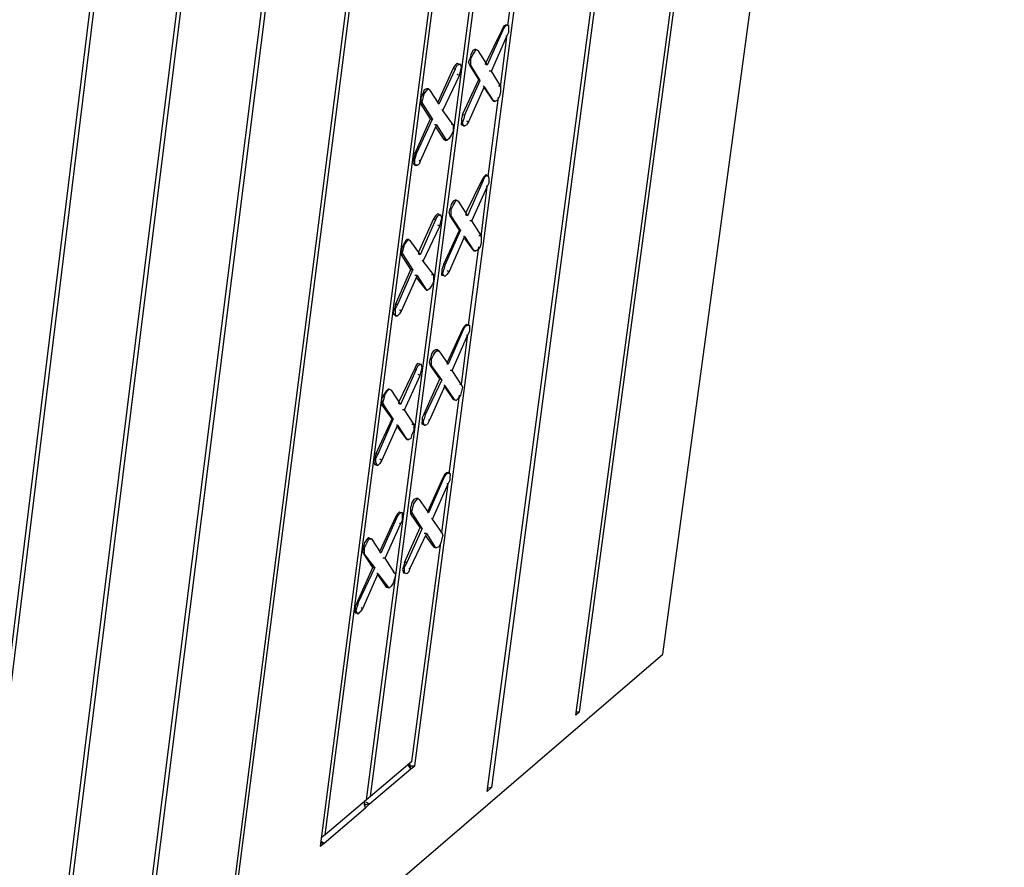
# Model space of a CAD drawing. Units: inches. Extents: x 27 to 113, y -1 to 111.
# Drawn here: x 63 to 67, y 29 to 32 of the extents above; entities that cross this region are included whole.
import ezdxf

# ---------------------------------------------------------------- set-up
doc = ezdxf.new("R2010")
doc.units = ezdxf.units.IN
doc.header["$MEASUREMENT"] = 0
doc.layers.add('Block', color=1, linetype='Continuous')

msp = doc.modelspace()

# ---------------------------------------------------------------- linework, layer by layer
at = {"layer": 'Block'}
for p, q in [((65.81187, 30.0038), (67.13587, 39.7518)), ((65.47587, 29.7678), (66.77187, 39.4318)), ((66.78787, 39.4438), (65.48787, 29.7798)), ((65.13187, 29.4718), (66.41987, 39.1798)), ((66.43187, 39.1878), (65.14787, 29.4878)), ((64.85187, 29.5718), (66.02387, 38.5118)), ((64.08387, 28.5718), (65.33587, 38.3998)), ((65.35187, 38.4118), (64.09587, 28.5838)), ((64.66387, 29.4398), (65.82787, 38.3718)), ((64.67987, 29.4518), (65.84387, 38.3838)), ((65.64787, 38.2398), (64.48387, 29.2598)), ((64.50387, 29.3038), (65.66387, 38.2518)), ((63.72387, 28.2638), (64.96787, 38.1358)), ((64.98387, 38.1478), (63.73987, 28.2798)), ((63.36387, 27.9558), (64.59587, 37.8678)), ((64.61187, 37.8798), (63.37987, 27.9678)), ((62.99587, 27.6398), (64.21587, 37.5958)), ((64.23187, 37.6078), (63.01187, 27.6558)), ((65.21187, 32.4398), (65.25187, 32.7478)), ((65.19587, 32.4398), (65.18787, 32.4238)), ((65.19587, 32.4398), (65.20387, 32.4438)), ((65.19987, 32.4358), (65.20787, 32.4438)), ((65.20387, 32.4438), (65.20787, 32.4438)), ((65.20387, 32.4438), (65.20787, 32.4438)), ((65.20787, 32.4438), (65.21587, 32.4398)), ((65.21587, 32.4318), (65.21587, 32.4398)), ((65.18787, 32.4238), (65.12387, 32.2918)), ((65.19187, 32.4238), (65.13187, 32.2878)), ((65.14787, 32.2638), (65.20787, 32.3998)), ((65.18787, 32.4238), (65.19187, 32.4238)), ((65.19187, 32.4238), (65.19987, 32.4358)), ((65.20787, 32.3998), (65.20387, 32.3998)), ((65.20787, 32.3998), (65.21587, 32.4158)), ((65.21587, 32.4158), (65.21587, 32.4318)), ((65.18387, 32.2038), (65.20787, 32.3958)), ((65.06787, 32.3278), (65.06387, 32.3118)), ((65.07587, 32.3438), (65.06787, 32.3278)), ((65.06787, 32.3118), (65.07587, 32.3278)), ((65.08387, 32.3478), (65.07587, 32.3438)), ((65.07587, 32.3278), (65.08387, 32.3398)), ((65.08787, 32.3478), (65.08387, 32.3478)), ((65.08787, 32.3478), (65.08387, 32.3478)), ((65.08387, 32.3398), (65.08787, 32.3478)), ((65.08387, 32.3478), (65.08787, 32.3478)), ((65.08787, 32.3478), (65.09587, 32.3438)), ((65.09587, 32.3438), (65.08787, 32.3478)), ((65.08787, 32.3478), (65.09587, 32.3438)), ((65.09587, 32.3438), (65.13187, 32.2878)), ((65.00787, 32.2878), (64.99987, 32.2758)), ((65.00787, 32.2878), (65.01587, 32.2958)), ((65.00787, 32.2718), (65.01587, 32.2878)), ((65.01587, 32.2958), (65.02387, 32.2918)), ((65.01587, 32.2958), (65.02387, 32.2918)), ((65.01587, 32.2878), (65.02387, 32.2918)), ((65.02387, 32.2918), (65.02787, 32.2918)), ((65.03187, 32.2798), (65.02787, 32.2918)), ((65.06387, 32.3118), (65.05987, 32.2998)), ((65.06387, 32.2878), (65.05987, 32.2998)), ((65.06787, 32.2878), (65.06387, 32.2878)), ((65.09987, 32.2318), (65.06387, 32.2878)), ((65.06787, 32.2958), (65.06787, 32.3118)), ((65.06787, 32.2878), (65.06787, 32.2958)), ((65.10387, 32.2278), (65.06787, 32.2878)), ((65.13187, 32.2878), (65.12387, 32.2918)), ((64.99987, 32.2758), (64.93987, 32.1438)), ((65.00787, 32.2718), (64.94387, 32.1358)), ((64.95987, 32.1118), (65.02387, 32.2478)), ((64.99987, 32.2758), (65.00787, 32.2718)), ((65.02387, 32.2478), (65.01587, 32.2518)), ((65.02387, 32.2478), (65.02787, 32.2638)), ((65.02787, 32.2638), (65.03187, 32.2798)), ((65.14787, 32.2638), (65.13987, 32.2638)), ((65.18387, 32.2078), (65.14787, 32.2638)), ((65.03587, 32.0958), (65.09987, 32.2318)), ((65.04387, 32.0918), (65.10387, 32.2278)), ((65.09987, 32.2318), (65.10387, 32.2278)), ((65.11987, 32.2038), (65.11587, 32.2078)), ((65.17587, 32.2078), (65.18387, 32.2078)), ((65.18387, 32.2078), (65.18387, 32.1958)), ((64.88387, 32.1798), (64.87587, 32.1638)), ((64.88787, 32.1918), (64.88387, 32.1798)), ((64.88387, 32.1598), (64.88787, 32.1758)), ((64.89587, 32.1958), (64.88787, 32.1918)), ((64.88787, 32.1758), (64.89587, 32.1878)), ((64.90387, 32.1958), (64.89587, 32.1958)), ((64.90387, 32.1958), (64.89587, 32.1958)), ((64.89587, 32.1878), (64.90387, 32.1958)), ((64.89587, 32.1958), (64.90387, 32.1958)), ((64.90387, 32.1958), (64.90787, 32.1918)), ((64.90787, 32.1918), (64.90387, 32.1958)), ((64.90387, 32.1958), (64.90787, 32.1918)), ((64.90787, 32.1918), (64.94387, 32.1358)), ((65.11987, 32.2038), (65.05987, 32.0678)), ((65.11987, 32.2038), (65.15587, 32.1478)), ((65.11987, 32.1998), (65.15187, 32.1518)), ((65.18387, 32.1838), (65.17987, 32.1678)), ((65.18387, 32.1958), (65.18387, 32.1838)), ((64.87587, 32.1478), (64.87587, 32.1638)), ((64.87587, 32.1358), (64.87587, 32.1478)), ((64.88387, 32.1358), (64.87587, 32.1358)), ((64.91187, 32.0798), (64.87587, 32.1358)), ((64.87987, 32.1438), (64.88387, 32.1598)), ((64.88387, 32.1358), (64.87987, 32.1438)), ((64.91987, 32.0798), (64.88387, 32.1358)), ((64.94387, 32.1358), (64.93987, 32.1398)), ((65.13587, 31.8558), (65.17587, 32.1638)), ((65.15587, 32.1478), (65.15187, 32.1518)), ((65.15187, 32.1518), (65.15587, 32.1478)), ((65.16387, 32.1478), (65.15587, 32.1478)), ((65.15587, 32.1478), (65.16387, 32.1478)), ((65.17187, 32.1518), (65.16387, 32.1478)), ((65.17987, 32.1678), (65.17187, 32.1518)), ((64.95987, 32.1118), (64.95587, 32.1158)), ((64.99987, 32.0558), (64.95987, 32.1118)), ((65.03587, 32.0958), (65.03187, 32.0798)), ((65.04387, 32.0918), (65.03587, 32.0958)), ((64.85187, 31.9438), (64.91187, 32.0798)), ((64.91987, 32.0798), (64.85587, 31.9438)), ((64.93587, 32.0558), (64.87187, 31.9158)), ((64.91187, 32.0798), (64.91987, 32.0798)), ((64.93587, 32.0558), (64.92787, 32.0558)), ((64.93587, 32.0558), (64.97187, 31.9998)), ((64.99187, 32.0598), (64.99987, 32.0558)), ((64.99987, 32.0558), (64.99987, 32.0478)), ((65.03187, 32.0798), (65.03187, 32.0638)), ((65.03187, 32.0558), (65.03187, 32.0638)), ((65.03987, 32.0518), (65.03187, 32.0558)), ((65.03587, 32.0638), (65.03987, 32.0758)), ((65.03987, 32.0518), (65.03587, 32.0638)), ((65.04387, 32.0918), (65.03987, 32.0758)), ((65.04387, 32.0518), (65.05187, 32.0558)), ((65.05187, 32.0718), (65.05987, 32.0678)), ((65.05987, 32.0678), (65.05187, 32.0558)), ((64.93187, 32.0478), (64.96387, 31.9998)), ((64.99987, 32.0318), (64.99187, 32.0158)), ((64.99987, 32.0478), (64.99987, 32.0318)), ((65.04387, 32.0518), (65.03987, 32.0518)), ((65.03987, 32.0518), (65.04387, 32.0518)), ((64.97187, 31.9998), (64.96387, 31.9998)), ((64.96387, 31.9998), (64.97187, 31.9958)), ((64.97587, 31.9958), (64.97187, 31.9998)), ((64.97587, 31.9958), (64.97187, 31.9958)), ((64.98387, 32.0038), (64.97587, 31.9958)), ((64.99187, 32.0158), (64.98387, 32.0038)), ((64.85187, 31.9438), (64.84787, 31.9278)), ((64.85587, 31.9438), (64.85187, 31.9238)), ((64.85587, 31.9438), (64.85187, 31.9438)), ((64.84787, 31.9278), (64.84387, 31.9118)), ((64.84787, 31.9038), (64.84387, 31.9118)), ((64.85187, 31.8998), (64.84787, 31.9038)), ((64.85187, 31.9118), (64.85187, 31.9238)), ((64.85187, 31.8998), (64.85187, 31.9118)), ((64.85987, 31.8998), (64.86787, 31.9038)), ((64.86787, 31.9198), (64.87187, 31.9158)), ((64.87187, 31.9158), (64.86787, 31.9038)), ((64.85987, 31.8998), (64.85187, 31.8998)), ((64.85187, 31.8998), (64.85987, 31.8998)), ((65.11987, 31.8558), (65.12787, 31.8638)), ((65.12787, 31.8638), (65.13187, 31.8598)), ((65.12787, 31.8638), (65.13187, 31.8598)), ((65.11187, 31.8438), (65.04787, 31.7118)), ((65.11587, 31.8398), (65.05587, 31.7038)), ((65.11987, 31.8558), (65.11187, 31.8438)), ((65.11187, 31.8438), (65.11587, 31.8398)), ((65.11587, 31.8398), (65.12387, 31.8558)), ((65.12387, 31.8558), (65.13187, 31.8598)), ((65.13187, 31.8598), (65.13587, 31.8598)), ((65.13187, 31.8158), (65.13987, 31.8318)), ((65.13987, 31.8478), (65.13587, 31.8598)), ((65.13987, 31.8318), (65.13987, 31.8478)), ((65.07187, 31.6838), (65.13187, 31.8158)), ((65.10787, 31.6238), (65.13187, 31.8158)), ((65.13187, 31.8158), (65.12787, 31.8198)), ((64.99987, 31.7598), (64.99187, 31.7478)), ((65.00787, 31.7638), (64.99987, 31.7598)), ((64.99987, 31.7438), (65.00787, 31.7558)), ((65.01187, 31.7638), (65.00787, 31.7638)), ((65.01187, 31.7638), (65.00787, 31.7638)), ((65.00787, 31.7558), (65.01187, 31.7638)), ((65.00787, 31.7638), (65.01187, 31.7638)), ((65.01187, 31.7638), (65.01987, 31.7598)), ((65.01987, 31.7598), (65.01187, 31.7638)), ((65.01187, 31.7638), (65.01987, 31.7598)), ((65.01987, 31.7598), (65.05587, 31.7038)), ((64.93187, 31.7038), (64.93987, 31.7118)), ((64.93987, 31.7118), (64.94787, 31.7078)), ((64.93987, 31.7118), (64.94787, 31.7078)), ((64.98387, 31.7158), (64.98787, 31.7318)), ((64.98787, 31.7038), (64.98387, 31.7158)), ((64.99187, 31.7478), (64.98787, 31.7318)), ((64.99187, 31.7278), (64.99987, 31.7438)), ((64.99187, 31.7118), (64.99187, 31.7278)), ((64.99187, 31.7038), (64.99187, 31.7118)), ((64.92387, 31.6918), (64.86387, 31.5598)), ((64.93187, 31.6878), (64.87187, 31.5518)), ((64.93187, 31.7038), (64.92387, 31.6918)), ((64.92387, 31.6918), (64.93187, 31.6878)), ((64.93187, 31.6878), (64.93987, 31.7038)), ((64.93987, 31.7038), (64.94787, 31.7078)), ((64.94787, 31.7078), (64.95187, 31.7078)), ((64.94787, 31.6638), (64.95187, 31.6798)), ((64.95587, 31.6958), (64.95187, 31.7078)), ((64.95187, 31.6798), (64.95587, 31.6958)), ((64.99187, 31.7038), (64.98787, 31.7038)), ((65.02387, 31.6478), (64.98787, 31.7038)), ((65.02787, 31.6478), (64.99187, 31.7038)), ((65.05587, 31.7038), (65.04787, 31.7078)), ((65.07187, 31.6838), (65.06387, 31.6838)), ((65.10787, 31.6278), (65.07187, 31.6838)), ((64.88387, 31.5278), (64.94787, 31.6638)), ((64.94787, 31.6638), (64.93987, 31.6678)), ((64.96387, 31.5158), (65.02387, 31.6478)), ((65.02787, 31.6478), (64.96787, 31.5118)), ((65.02387, 31.6478), (65.02787, 31.6478)), ((64.81587, 31.6078), (64.80787, 31.5918)), ((64.81187, 31.5918), (64.81987, 31.6038)), ((64.81987, 31.6118), (64.81587, 31.6078)), ((64.82787, 31.6118), (64.81987, 31.6118)), ((64.82787, 31.6118), (64.81987, 31.6118)), ((64.81987, 31.6038), (64.82787, 31.6118)), ((64.81987, 31.6118), (64.82787, 31.6118)), ((64.82787, 31.6118), (64.83187, 31.6078)), ((64.83187, 31.6078), (64.82787, 31.6118)), ((64.82787, 31.6118), (64.83187, 31.6078)), ((64.83187, 31.6078), (64.87187, 31.5518)), ((65.04387, 31.6238), (64.98387, 31.4878)), ((65.04387, 31.6238), (65.03987, 31.6238)), ((65.04387, 31.6238), (65.07987, 31.5678)), ((65.04387, 31.6158), (65.07587, 31.5718)), ((65.09987, 31.6278), (65.10787, 31.6278)), ((65.10787, 31.5998), (65.10387, 31.5838)), ((65.10787, 31.6278), (65.10787, 31.6158)), ((65.10787, 31.6158), (65.10787, 31.5998)), ((64.80787, 31.5918), (64.79987, 31.5758)), ((64.79987, 31.5758), (64.79987, 31.5638)), ((64.79987, 31.5518), (64.79987, 31.5638)), ((64.80387, 31.5598), (64.80787, 31.5758)), ((64.80787, 31.5518), (64.80387, 31.5598)), ((64.80787, 31.5758), (64.81187, 31.5918)), ((65.05987, 31.2798), (65.09987, 31.5838)), ((65.07987, 31.5678), (65.07587, 31.5718)), ((65.07587, 31.5718), (65.07987, 31.5678)), ((65.08787, 31.5678), (65.07987, 31.5678)), ((65.07987, 31.5678), (65.08787, 31.5678)), ((65.09587, 31.5718), (65.08787, 31.5678)), ((65.10387, 31.5838), (65.09587, 31.5718)), ((64.80787, 31.5518), (64.79987, 31.5518)), ((64.83587, 31.4958), (64.79987, 31.5518)), ((64.84387, 31.4958), (64.80787, 31.5518)), ((64.87187, 31.5518), (64.86387, 31.5558)), ((64.88387, 31.5278), (64.87987, 31.5318)), ((64.92387, 31.4758), (64.88387, 31.5278)), ((64.77587, 31.3598), (64.83587, 31.4958)), ((64.84387, 31.4958), (64.78387, 31.3598)), ((64.83587, 31.4958), (64.84387, 31.4958)), ((64.96387, 31.5158), (64.95587, 31.4958)), ((64.95587, 31.4958), (64.95587, 31.4838)), ((64.95587, 31.4718), (64.95587, 31.4838)), ((64.95987, 31.4798), (64.96387, 31.4958)), ((64.96787, 31.5118), (64.96387, 31.5158)), ((64.96787, 31.5118), (64.96387, 31.4958)), ((64.97587, 31.4918), (64.98387, 31.4878)), ((64.98387, 31.4878), (64.97587, 31.4758)), ((64.85987, 31.4718), (64.79987, 31.3358)), ((64.85987, 31.4718), (64.85187, 31.4718)), ((64.85587, 31.4638), (64.89187, 31.4198)), ((64.85987, 31.4718), (64.89587, 31.4158)), ((64.91587, 31.4758), (64.92387, 31.4758)), ((64.92387, 31.4478), (64.91587, 31.4318)), ((64.92387, 31.4758), (64.92387, 31.4638)), ((64.92387, 31.4638), (64.92387, 31.4478)), ((64.96387, 31.4718), (64.95587, 31.4718)), ((64.96387, 31.4718), (64.95987, 31.4798)), ((64.96787, 31.4678), (64.96387, 31.4718)), ((64.96387, 31.4718), (64.96787, 31.4678)), ((64.96787, 31.4678), (64.97587, 31.4758)), ((64.89587, 31.4158), (64.89187, 31.4198)), ((64.89187, 31.4198), (64.89587, 31.4158)), ((64.89987, 31.4158), (64.89587, 31.4158)), ((64.89587, 31.4158), (64.89987, 31.4158)), ((64.90787, 31.4198), (64.89987, 31.4158)), ((64.91587, 31.4318), (64.90787, 31.4198)), ((64.76787, 31.3278), (64.77187, 31.3438)), ((64.77587, 31.3598), (64.77187, 31.3438)), ((64.78387, 31.3598), (64.77587, 31.3438)), ((64.78387, 31.3598), (64.77587, 31.3598)), ((64.77587, 31.3278), (64.77587, 31.3438)), ((64.79987, 31.3358), (64.79187, 31.3238)), ((64.79987, 31.3358), (64.79187, 31.3358)), ((64.77187, 31.3198), (64.76787, 31.3278)), ((64.77587, 31.3158), (64.77187, 31.3198)), ((64.77587, 31.3158), (64.77587, 31.3278)), ((64.78387, 31.3158), (64.77587, 31.3158)), ((64.77587, 31.3158), (64.78387, 31.3158)), ((64.78387, 31.3158), (64.79187, 31.3238)), ((65.03587, 31.2638), (64.97587, 31.1318)), ((65.03987, 31.2638), (64.97987, 31.1278)), ((65.04387, 31.2758), (65.03587, 31.2638)), ((65.03587, 31.2638), (65.03987, 31.2638)), ((65.03987, 31.2638), (65.04787, 31.2758)), ((65.04387, 31.2758), (65.05187, 31.2838)), ((65.04787, 31.2758), (65.05587, 31.2798)), ((65.05187, 31.2838), (65.05587, 31.2798)), ((65.05187, 31.2838), (65.05587, 31.2798)), ((65.05587, 31.2798), (65.06387, 31.2798)), ((65.05587, 31.2398), (65.06387, 31.2558)), ((65.06387, 31.2678), (65.06387, 31.2798)), ((65.06387, 31.2558), (65.06387, 31.2678)), ((64.99587, 31.1038), (65.05587, 31.2398)), ((65.03187, 31.0478), (65.05587, 31.2358)), ((65.05587, 31.2398), (65.05187, 31.2398)), ((64.92387, 31.1798), (64.91587, 31.1678)), ((64.93187, 31.1838), (64.92387, 31.1798)), ((64.93587, 31.1838), (64.93187, 31.1838)), ((64.93987, 31.1838), (64.93187, 31.1838)), ((64.93187, 31.1758), (64.93987, 31.1838)), ((64.93587, 31.1798), (64.94387, 31.1798)), ((64.93987, 31.1838), (64.94387, 31.1798)), ((64.94387, 31.1798), (64.97987, 31.1278)), ((64.90787, 31.1358), (64.91187, 31.1518)), ((64.91587, 31.1678), (64.91187, 31.1518)), ((64.91587, 31.1478), (64.92387, 31.1638)), ((64.91587, 31.1318), (64.91587, 31.1478)), ((64.92387, 31.1638), (64.93187, 31.1758)), ((64.85187, 31.1118), (64.78787, 30.9798)), ((64.85587, 31.1078), (64.79587, 30.9718)), ((64.85587, 31.1238), (64.85187, 31.1118)), ((64.85187, 31.1118), (64.85587, 31.1078)), ((64.85587, 31.1238), (64.86387, 31.1318)), ((64.85587, 31.1078), (64.86387, 31.1238)), ((64.86387, 31.1318), (64.87187, 31.1278)), ((64.86387, 31.1318), (64.87187, 31.1278)), ((64.86387, 31.1238), (64.87187, 31.1278)), ((64.87187, 31.1278), (64.87587, 31.1278)), ((64.87987, 31.1158), (64.87587, 31.1278)), ((64.87587, 31.0998), (64.87987, 31.1158)), ((64.91187, 31.1238), (64.90787, 31.1358)), ((64.91587, 31.1238), (64.91187, 31.1238)), ((64.94787, 31.0718), (64.91187, 31.1238)), ((64.91587, 31.1238), (64.91587, 31.1318)), ((64.95587, 31.0678), (64.91587, 31.1238)), ((64.97987, 31.1278), (64.97587, 31.1278)), ((64.99587, 31.1038), (64.98787, 31.1038)), ((65.03187, 31.0478), (64.99587, 31.1038)), ((64.81187, 30.9518), (64.87187, 31.0838)), ((64.87187, 31.0838), (64.86387, 31.0878)), ((64.87187, 31.0838), (64.87587, 31.0998)), ((64.88787, 30.9358), (64.94787, 31.0718)), ((64.95587, 31.0678), (64.89187, 30.9318)), ((64.94787, 31.0718), (64.95587, 31.0678)), ((64.74787, 31.0318), (64.73987, 31.0238)), ((64.74387, 31.0238), (64.75187, 31.0318)), ((64.75187, 31.0318), (64.74787, 31.0318)), ((64.75187, 31.0318), (64.74787, 31.0318)), ((64.74787, 31.0318), (64.75187, 31.0318)), ((64.75187, 31.0318), (64.75987, 31.0278)), ((64.75987, 31.0278), (64.75187, 31.0318)), ((64.75187, 31.0318), (64.75987, 31.0278)), ((64.75987, 31.0278), (64.79587, 30.9718)), ((64.96787, 31.0438), (64.90787, 30.9118)), ((64.96787, 31.0438), (64.96387, 31.0478)), ((64.96787, 31.0438), (65.00387, 30.9918)), ((64.96787, 31.0398), (64.99987, 30.9918)), ((65.02387, 31.0518), (65.03187, 31.0478)), ((65.03187, 31.0478), (65.03587, 31.0398)), ((65.03587, 31.0398), (65.03187, 31.0238)), ((64.73187, 31.0118), (64.72387, 30.9958)), ((64.72387, 30.9798), (64.72387, 30.9958)), ((64.72787, 30.9798), (64.73187, 30.9958)), ((64.73987, 31.0238), (64.73187, 31.0118)), ((64.73187, 30.9958), (64.73587, 31.0118)), ((64.73587, 31.0118), (64.74387, 31.0238)), ((64.98387, 30.7038), (65.02387, 31.0078)), ((65.00387, 30.9918), (64.99987, 30.9918)), ((64.99987, 30.9918), (65.00387, 30.9918)), ((65.01187, 30.9878), (65.00387, 30.9918)), ((65.00387, 30.9918), (65.01187, 30.9878)), ((65.01987, 30.9958), (65.01187, 30.9878)), ((65.02787, 31.0078), (65.01987, 30.9958)), ((65.03187, 31.0238), (65.02787, 31.0078)), ((64.72387, 30.9718), (64.72387, 30.9798)), ((64.73187, 30.9678), (64.72387, 30.9718)), ((64.76387, 30.9158), (64.72387, 30.9718)), ((64.73187, 30.9678), (64.72787, 30.9798)), ((64.76787, 30.9158), (64.73187, 30.9678)), ((64.79587, 30.9718), (64.78787, 30.9758)), ((64.81187, 30.9518), (64.80387, 30.9518)), ((64.84787, 30.8958), (64.81187, 30.9518)), ((64.69987, 30.7798), (64.76387, 30.9158)), ((64.76787, 30.9158), (64.70787, 30.7798)), ((64.76387, 30.9158), (64.76787, 30.9158)), ((64.88787, 30.9358), (64.87987, 30.9198)), ((64.87987, 30.9198), (64.87987, 30.9038)), ((64.88387, 30.9038), (64.88787, 30.9158)), ((64.89187, 30.9318), (64.88787, 30.9358)), ((64.89187, 30.9318), (64.88787, 30.9158)), ((64.90787, 30.9118), (64.89987, 30.8958)), ((64.90787, 30.9118), (64.90387, 30.9118)), ((64.78387, 30.8918), (64.72387, 30.7558)), ((64.78387, 30.8918), (64.77987, 30.8918)), ((64.78387, 30.8918), (64.81987, 30.8358)), ((64.78387, 30.8838), (64.81587, 30.8398)), ((64.83987, 30.8958), (64.84787, 30.8958)), ((64.84787, 30.8718), (64.83987, 30.8558)), ((64.84787, 30.8958), (64.84787, 30.8838)), ((64.84787, 30.8838), (64.84787, 30.8718)), ((64.87987, 30.8958), (64.87987, 30.9038)), ((64.88787, 30.8918), (64.87987, 30.8958)), ((64.88787, 30.8918), (64.88387, 30.9038)), ((64.89187, 30.8918), (64.88787, 30.8918)), ((64.88787, 30.8918), (64.89187, 30.8918)), ((64.89187, 30.8918), (64.89987, 30.8958)), ((64.81987, 30.8358), (64.81587, 30.8398)), ((64.81587, 30.8398), (64.81987, 30.8358)), ((64.82787, 30.8358), (64.81987, 30.8358)), ((64.81987, 30.8358), (64.82787, 30.8358)), ((64.83587, 30.8398), (64.82787, 30.8358)), ((64.83987, 30.8558), (64.83587, 30.8398)), ((64.69587, 30.7638), (64.69187, 30.7518)), ((64.69987, 30.7798), (64.69587, 30.7638)), ((64.70787, 30.7798), (64.69987, 30.7638)), ((64.70787, 30.7798), (64.69987, 30.7798)), ((64.69987, 30.7478), (64.69987, 30.7638)), ((64.72387, 30.7558), (64.71587, 30.7598)), ((64.69587, 30.7398), (64.69187, 30.7518)), ((64.70387, 30.7398), (64.69587, 30.7398)), ((64.69587, 30.7398), (64.70787, 30.7358)), ((64.70787, 30.7358), (64.69587, 30.7398)), ((64.69587, 30.7398), (64.69987, 30.7398)), ((64.69587, 30.7398), (64.70387, 30.7398)), ((64.69987, 30.7398), (64.69587, 30.7398)), ((64.70387, 30.7398), (64.69987, 30.7478)), ((64.70787, 30.7358), (64.69987, 30.7398)), ((64.70787, 30.7358), (64.69987, 30.7398)), ((64.70387, 30.7398), (64.70787, 30.7358)), ((64.70387, 30.7398), (64.70787, 30.7358)), ((64.71587, 30.7438), (64.70787, 30.7358)), ((64.72387, 30.7558), (64.71587, 30.7438)), ((64.95987, 30.6878), (64.89987, 30.5558)), ((64.96387, 30.6878), (64.90387, 30.5518)), ((64.96787, 30.7038), (64.95987, 30.6878)), ((64.95987, 30.6878), (64.96387, 30.6878)), ((64.96387, 30.6878), (64.97187, 30.6998)), ((64.96787, 30.7038), (64.97587, 30.7078)), ((64.97987, 30.7078), (64.97187, 30.6998)), ((64.98787, 30.7038), (64.97587, 30.7078)), ((64.97587, 30.7078), (64.97987, 30.7078)), ((64.98787, 30.7038), (64.97587, 30.7078)), ((64.97587, 30.7078), (64.97987, 30.7078)), ((64.97587, 30.7078), (64.97987, 30.7078)), ((64.97587, 30.7078), (64.97987, 30.7078)), ((64.98787, 30.7038), (64.97987, 30.7078)), ((64.97987, 30.7078), (64.98787, 30.7038)), ((64.97987, 30.7078), (64.98787, 30.7038)), ((64.98787, 30.7038), (64.97987, 30.7078)), ((64.98787, 30.7038), (64.98787, 30.6958)), ((64.98787, 30.6798), (64.98787, 30.6958)), ((64.91987, 30.5278), (64.97987, 30.6638)), ((64.95587, 30.4758), (64.97987, 30.6638)), ((64.97987, 30.6638), (64.97587, 30.6638)), ((64.97987, 30.6638), (64.98787, 30.6798)), ((64.85587, 30.6078), (64.84787, 30.6038)), ((64.86387, 30.6078), (64.85587, 30.6078)), ((64.86387, 30.6078), (64.85587, 30.6078)), ((64.85587, 30.5998), (64.86387, 30.6078)), ((64.85587, 30.6078), (64.86387, 30.6078)), ((64.86387, 30.6078), (64.86787, 30.6038)), ((64.86787, 30.6038), (64.86387, 30.6078)), ((64.86387, 30.6078), (64.86787, 30.6038)), ((64.83987, 30.5918), (64.83587, 30.5758)), ((64.83587, 30.5598), (64.83587, 30.5758)), ((64.84787, 30.6038), (64.83987, 30.5918)), ((64.83987, 30.5558), (64.84387, 30.5718)), ((64.84387, 30.5718), (64.84787, 30.5878)), ((64.84787, 30.5878), (64.85587, 30.5998)), ((64.86787, 30.6038), (64.90387, 30.5518)), ((64.77587, 30.5358), (64.71587, 30.4038)), ((64.77987, 30.5318), (64.71987, 30.3958)), ((64.78387, 30.5478), (64.77587, 30.5358)), ((64.77587, 30.5358), (64.77987, 30.5318)), ((64.77987, 30.5318), (64.78787, 30.5438)), ((64.79187, 30.5558), (64.78387, 30.5478)), ((64.79587, 30.5518), (64.78787, 30.5438)), ((64.79587, 30.5518), (64.79187, 30.5558)), ((64.80387, 30.5518), (64.79587, 30.5518)), ((64.80387, 30.5518), (64.79587, 30.5518)), ((64.80387, 30.5398), (64.80387, 30.5518)), ((64.80387, 30.5238), (64.80387, 30.5398)), ((64.83587, 30.5478), (64.83587, 30.5598)), ((64.84387, 30.5478), (64.83587, 30.5478)), ((64.87187, 30.4958), (64.83587, 30.5478)), ((64.84387, 30.5478), (64.83987, 30.5558)), ((64.87987, 30.4918), (64.84387, 30.5478)), ((64.90387, 30.5518), (64.89987, 30.5518)), ((64.91987, 30.5278), (64.91587, 30.5318)), ((64.73587, 30.3758), (64.79587, 30.5078)), ((64.79587, 30.5078), (64.79187, 30.5118)), ((64.79587, 30.5078), (64.80387, 30.5238)), ((64.81187, 30.3598), (64.87187, 30.4958)), ((64.87987, 30.4918), (64.81987, 30.3598)), ((64.87187, 30.4958), (64.87987, 30.4918)), ((64.95587, 30.4758), (64.91987, 30.5278)), ((64.67187, 30.4558), (64.66387, 30.4478)), ((64.67587, 30.4518), (64.67187, 30.4558)), ((64.67587, 30.4518), (64.67187, 30.4558)), ((64.67187, 30.4558), (64.67587, 30.4518)), ((64.67187, 30.4478), (64.67587, 30.4518)), ((64.67587, 30.4518), (64.68387, 30.4518)), ((64.68387, 30.4518), (64.67587, 30.4518)), ((64.67587, 30.4518), (64.68387, 30.4518)), ((64.68387, 30.4518), (64.71987, 30.3958)), ((64.89587, 30.4718), (64.83187, 30.3358)), ((64.89587, 30.4718), (64.88787, 30.4718)), ((64.89187, 30.4638), (64.92387, 30.4198)), ((64.89587, 30.4718), (64.93187, 30.4158)), ((64.95187, 30.4758), (64.95587, 30.4758)), ((64.95587, 30.4518), (64.95187, 30.4358)), ((64.95587, 30.4758), (64.95987, 30.4638)), ((64.95987, 30.4638), (64.95587, 30.4518)), ((64.65187, 30.4198), (64.64787, 30.4038)), ((64.65587, 30.4358), (64.65187, 30.4198)), ((64.66387, 30.4478), (64.65587, 30.4358)), ((64.65587, 30.4158), (64.66387, 30.4318)), ((64.65587, 30.4038), (64.65587, 30.4158)), ((64.66387, 30.4318), (64.67187, 30.4478)), ((64.83987, 29.5878), (64.95187, 30.4358)), ((64.93187, 30.4158), (64.92387, 30.4198)), ((64.92387, 30.4198), (64.93187, 30.4158)), ((64.93587, 30.4158), (64.93187, 30.4158)), ((64.94387, 30.4198), (64.93587, 30.4158)), ((64.95187, 30.4358), (64.94387, 30.4198)), ((64.65187, 30.3958), (64.64787, 30.4038)), ((64.65587, 30.3918), (64.65187, 30.3958)), ((64.68787, 30.3398), (64.65187, 30.3958)), ((64.65587, 30.3918), (64.65587, 30.4038)), ((64.69587, 30.3398), (64.65587, 30.3918)), ((64.71987, 30.3958), (64.71587, 30.3998)), ((64.73587, 30.3758), (64.72787, 30.3758)), ((64.77187, 30.3198), (64.73587, 30.3758)), ((64.62787, 30.2038), (64.68787, 30.3398)), ((64.69587, 30.3398), (64.63187, 30.2038)), ((64.68787, 30.3398), (64.69587, 30.3398)), ((64.80787, 30.3438), (64.80387, 30.3318)), ((64.81187, 30.3598), (64.80787, 30.3438)), ((64.81987, 30.3598), (64.81187, 30.3438)), ((64.81987, 30.3598), (64.81187, 30.3598)), ((64.81187, 30.3278), (64.81187, 30.3438)), ((64.70787, 30.3158), (64.64787, 30.1798)), ((64.70787, 30.3158), (64.70387, 30.3198)), ((64.70787, 30.3158), (64.74787, 30.2638)), ((64.70787, 30.3118), (64.73987, 30.2638)), ((64.76787, 30.3238), (64.77187, 30.3198)), ((64.77187, 30.3198), (64.77587, 30.3118)), ((64.77587, 30.3118), (64.77187, 30.2958)), ((64.80387, 30.3318), (64.80787, 30.3198)), ((64.81187, 30.3198), (64.80787, 30.3198)), ((64.80787, 30.3198), (64.81187, 30.3198)), ((64.81187, 30.3198), (64.81187, 30.3278)), ((64.81987, 30.3158), (64.81187, 30.3198)), ((64.81987, 30.3158), (64.82787, 30.3238)), ((64.83187, 30.3358), (64.82787, 30.3238)), ((64.82787, 30.3358), (64.83187, 30.3358)), ((64.74787, 30.2638), (64.73987, 30.2638)), ((64.73987, 30.2638), (64.74387, 30.2638)), ((64.75187, 30.2598), (64.74387, 30.2638)), ((64.75187, 30.2598), (64.74787, 30.2638)), ((64.75987, 30.2678), (64.75187, 30.2598)), ((64.76787, 30.2798), (64.75987, 30.2678)), ((64.77187, 30.2958), (64.76787, 30.2798)), ((64.62787, 30.2038), (64.61987, 30.1878)), ((64.61987, 30.1878), (64.61987, 30.1758)), ((64.62387, 30.1718), (64.62787, 30.1878)), ((64.63187, 30.2038), (64.62787, 30.1878)), ((64.63187, 30.2038), (64.62787, 30.2038)), ((64.61987, 30.1758), (64.61987, 30.1638)), ((64.62787, 30.1638), (64.61987, 30.1638)), ((64.61987, 30.1638), (64.62787, 30.1638)), ((64.62787, 30.1638), (64.62387, 30.1718)), ((64.63187, 30.1598), (64.62787, 30.1638)), ((64.63187, 30.1598), (64.63987, 30.1678)), ((64.64787, 30.1798), (64.63987, 30.1678)), ((64.64787, 30.1798), (64.64387, 30.1838)), ((47.49987, 14.2758), (65.81187, 30.0038)), ((65.48787, 29.7798), (65.47587, 29.7798)), ((65.47587, 29.7678), (65.48787, 29.7798)), ((64.83987, 29.5878), (64.67987, 29.4518)), ((64.82787, 29.5718), (64.82787, 29.5798)), ((64.83587, 29.5598), (64.83187, 29.5798)), ((64.67587, 29.4238), (64.83587, 29.5598)), ((64.83587, 29.5598), (64.82787, 29.5718)), ((64.83187, 29.5718), (64.85187, 29.5718)), ((64.83587, 29.5598), (64.85187, 29.5718)), ((65.14787, 29.4878), (65.13187, 29.4838)), ((65.13187, 29.4718), (65.14787, 29.4878)), ((64.66387, 29.4398), (64.50387, 29.3038)), ((64.65987, 29.4078), (64.65587, 29.4318)), ((64.65587, 29.4198), (64.65587, 29.4318)), ((64.65987, 29.4318), (64.67587, 29.4238)), ((64.67587, 29.4238), (64.65987, 29.4198)), ((64.65987, 29.4078), (64.67587, 29.4238)), ((64.67987, 29.4518), (64.66387, 29.4398)), ((64.49987, 29.2718), (64.65987, 29.4078)), ((64.65987, 29.4078), (64.65587, 29.4198)), ((64.49987, 29.2718), (64.48387, 29.2718)), ((64.48387, 29.2598), (64.49987, 29.2718)), ((64.50387, 29.3038), (64.48787, 29.2918)), ((64.48787, 29.2798), (64.49987, 29.2718))]:
    msp.add_line(p, q, dxfattribs=at)

doc.saveas('drawing.dxf')
